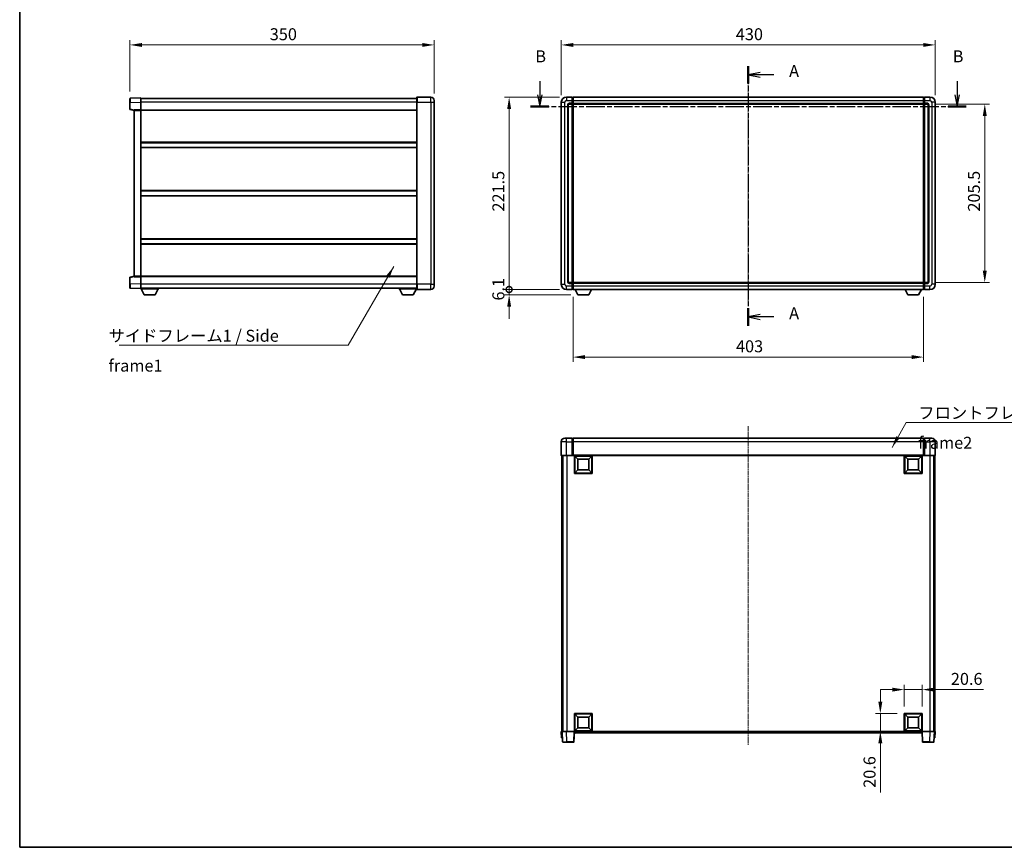
# Model space of a CAD drawing. Units: millimetres. Extents: x 2 to 12388, y -1 to 1545.
# Drawn here: x 1185 to 2317, y -1 to 952 of the extents above; entities that cross this region are included whole.
import ezdxf

# ---------------------------------------------------------------- set-up
doc = ezdxf.new("R2010")
doc.units = ezdxf.units.MM
doc.linetypes.add('CHAIN', pattern=[0.3543, 0.2362, -0.0295, 0.0591, -0.0295])
for name, color, linetype, lineweight in [('Border (ISO)', 7, 'Continuous', 35), ('Centerline (ISO)', 131, 'Continuous', 18), ('Dimension (ISO)', 7, 'Continuous', 18), ('Dimension (ISO) @ 1', 7, 'Continuous', 18), ('Section Line (ISO)', 7, 'CHAIN', 25), ('Symbol (ISO)', 7, 'Continuous', 18), ('Symbol (ISO) @ 1', 7, 'Continuous', 18), ('Visible (ISO)', 7, 'Continuous', 35), ('Visible Narrow (ISO)', 7, 'Continuous', 25)]:
    doc.layers.add(name, color=color, linetype=linetype, lineweight=lineweight)
doc.styles.add('Note Text (TK)', font='MS PGothic.ttf')
doc.dimstyles.new('Default - Method 1b (TK)', dxfattribs={"dimscale": 3, "dimtxt": 2.5, "dimasz": 2.5, "dimexe": 1, "dimexo": 1.5, "dimgap": 1, "dimtad": 1, "dimtoh": 1, "dimrnd": 1e-08, "dimdsep": 46, "dimtxsty": 'Note Text (TK)', "dimcen": 0.09, "dimdle": 5, "dimclrd": 100, "dimclre": 100, "dimclrt": 7, "dimadec": 1, "dimazin": 1, "dimtfac": 1, "dimtmove": 0, "dimatfit": 3, "dimfxl": 1, "dimtolj": 1, "dimlwd": -1, "dimlwe": -1, "dimarcsym": 0})
doc.dimstyles.new('Default - Method 1b (TK)$7', dxfattribs={"dimscale": 3, "dimtxt": 2.5, "dimasz": 2.5, "dimexe": 1, "dimexo": 1.5, "dimgap": 1, "dimtad": 1, "dimtoh": 1, "dimrnd": 1e-08, "dimdsep": 46, "dimtxsty": 'Note Text (TK)', "dimcen": 0.09, "dimdle": 5, "dimclrd": 100, "dimclre": 100, "dimclrt": 7, "dimadec": 1, "dimazin": 1, "dimtfac": 1, "dimtmove": 0, "dimatfit": 3, "dimfxl": 1, "dimtolj": 1, "dimlwd": -1, "dimlwe": -1, "dimarcsym": 0})

# ---------------------------------------------------------------- blocks, each defined once
blk = doc.blocks.new('図面枠 tk図枠')
at = {"layer": 'Border (ISO)'}
for p, q in [((14.5, 289), (14.5, 8)), ((14.5, 8), (405.5, 8))]:
    blk.add_line(p, q, dxfattribs=at)
blk = doc.blocks.new('2dTransSection0')
at = {"layer": 'Section Line (ISO)', "linetype": 'CHAIN', "ltscale": 15.899374}
blk.add_line((166.84, 171.49), (166.84, 117.16), dxfattribs=at)
at = {"layer": 'Section Line (ISO)', "linetype": 'Continuous', "lineweight": 50}
for p, q in [((166.84, 171.49), (166.84, 167.86)), ((166.84, 120.8), (166.84, 117.16))]:
    blk.add_line(p, q, dxfattribs=at)
at = {"layer": 'Section Line (ISO)', "linetype": 'Continuous'}
for p, q in [((169.34, 170.18), (166.84, 169.68)), ((169.34, 169.68), (166.84, 169.68)), ((166.84, 169.68), (169.34, 169.18)), ((172.16, 169.68), (169.34, 169.68)), ((169.34, 119.48), (166.84, 118.98)), ((169.34, 118.98), (166.84, 118.98)), ((166.84, 118.98), (169.34, 118.48)), ((172.16, 118.98), (169.34, 118.98))]:
    blk.add_line(p, q, dxfattribs=at)
at = {"layer": 'Section Line (ISO)', "char_height": 2.5, "attachment_point": 7, "style": 'Note Text (TK)'}
for insert in [(175.39, 168.43), (175.39, 117.74)]:
    blk.add_mtext('A', dxfattribs=dict(at, insert=insert))
blk = doc.blocks.new('2dTransSection1')
at = {"layer": 'Section Line (ISO)', "linetype": 'Continuous'}
for p, q in [((123.24, 168.35), (123.24, 165.5)), ((210.51, 168.35), (210.51, 165.5)), ((122.74, 165.5), (123.24, 163)), ((123.24, 165.5), (123.24, 163)), ((123.24, 163), (123.74, 165.5)), ((210.01, 165.5), (210.51, 163)), ((210.51, 165.5), (210.51, 163)), ((210.51, 163), (211.01, 165.5))]:
    blk.add_line(p, q, dxfattribs=at)
at = {"layer": 'Section Line (ISO)', "linetype": 'CHAIN', "ltscale": 16.422905}
blk.add_line((121.33, 163), (212.42, 163), dxfattribs=at)
at = {"layer": 'Section Line (ISO)', "linetype": 'Continuous', "lineweight": 50}
for p, q in [((121.33, 163), (125.14, 163)), ((208.61, 163), (212.42, 163))]:
    blk.add_line(p, q, dxfattribs=at)
at = {"layer": 'Section Line (ISO)', "char_height": 2.5, "attachment_point": 7, "style": 'Note Text (TK)'}
for insert in [(122.32, 171.5), (209.6, 171.5)]:
    blk.add_mtext('B', dxfattribs=dict(at, insert=insert))
blk = doc.blocks.new('*D60')
at = {"layer": 'Defpoints', "color": 0}
for p in [(2237.4, 922.8), (1807.4, 856.8), (2237.4, 856.8)]:
    blk.add_point(p, dxfattribs=at)
at = {"layer": 'Dimension (ISO)', "color": 100}
for p, q in [((1807.4, 865), (1807.4, 928.3)), ((1821.2, 922.8), (2223.7, 922.8)), ((2237.4, 865), (2237.4, 928.3))]:
    blk.add_line(p, q, dxfattribs=at)
for points in [[(1821.2, 925), (1821.2, 920.5), (1807.4, 922.8)], [(2223.7, 925), (2223.7, 920.5), (2237.4, 922.8)]]:
    blk.add_solid(points, dxfattribs=at)
at = {"layer": 'Dimension (ISO)', "color": 7, "insert": (2008.1, 935.1), "char_height": 13.75, "attachment_point": 4, "style": 'Note Text (TK)'}
blk.add_mtext('\\A1;430', dxfattribs=at)
blk = doc.blocks.new('*D61')
at = {"layer": 'Defpoints', "color": 0}
for p in [(2228.4, 854.8), (2228.4, 649.3), (2294.4, 649.3)]:
    blk.add_point(p, dxfattribs=at)
at = {"layer": 'Dimension (ISO)', "color": 100}
for p, q in [((2236.7, 854.8), (2299.9, 854.8)), ((2294.4, 841), (2294.4, 663)), ((2236.7, 649.3), (2299.9, 649.3))]:
    blk.add_line(p, q, dxfattribs=at)
for points in [[(2292.1, 841), (2296.7, 841), (2294.4, 854.8)], [(2292.1, 663), (2296.7, 663), (2294.4, 649.3)]]:
    blk.add_solid(points, dxfattribs=at)
at = {"layer": 'Dimension (ISO)', "color": 7, "insert": (2282, 731), "char_height": 13.75, "attachment_point": 4, "rotation": 90, "style": 'Note Text (TK)'}
blk.add_mtext('\\A1;205.5', dxfattribs=at)
blk = doc.blocks.new('*D62')
at = {"layer": 'Defpoints', "color": 0}
for p in [(1820.9, 641.3), (2223.9, 641.3), (1820.9, 563.5)]:
    blk.add_point(p, dxfattribs=at)
at = {"layer": 'Dimension (ISO)', "color": 100}
for p, q in [((1820.9, 633), (1820.9, 558)), ((2223.9, 633), (2223.9, 558)), ((2210.2, 563.5), (1834.7, 563.5))]:
    blk.add_line(p, q, dxfattribs=at)
for points in [[(1834.7, 565.8), (1834.7, 561.2), (1820.9, 563.5)], [(2210.2, 565.8), (2210.2, 561.2), (2223.9, 563.5)]]:
    blk.add_solid(points, dxfattribs=at)
at = {"layer": 'Dimension (ISO)', "color": 7, "insert": (2008.3, 575.9), "char_height": 13.75, "attachment_point": 4, "style": 'Note Text (TK)'}
blk.add_mtext('\\A1;403', dxfattribs=at)
blk = doc.blocks.new('*D33')
at = {"layer": 'Defpoints', "color": 0}
for p in [(2222.4, 180.8), (2201.8, 153.3), (2222.4, 153.3)]:
    blk.add_point(p, dxfattribs=at)
at = {"layer": 'Dimension (ISO)', "color": 100}
for p, q in [((2201.8, 161.5), (2201.8, 186.3)), ((2222.4, 161.5), (2222.4, 186.3)), ((2188.1, 180.8), (2174.3, 180.8)), ((2201.8, 180.8), (2222.4, 180.8)), ((2236.2, 180.8), (2292.9, 180.8))]:
    blk.add_line(p, q, dxfattribs=at)
for points in [[(2188.1, 183), (2188.1, 178.5), (2201.8, 180.8)], [(2236.2, 183), (2236.2, 178.5), (2222.4, 180.8)]]:
    blk.add_solid(points, dxfattribs=at)
at = {"layer": 'Dimension (ISO)', "color": 7, "insert": (2255.4, 193.1), "char_height": 13.75, "attachment_point": 4, "style": 'Note Text (TK)'}
blk.add_mtext('\\A1;20.6', dxfattribs=at)
blk = doc.blocks.new('*D34')
at = {"layer": 'Defpoints', "color": 0}
for p in [(2174.3, 153.3), (2201.8, 153.3), (2201.8, 132.7)]:
    blk.add_point(p, dxfattribs=at)
at = {"layer": 'Dimension (ISO)', "color": 100}
for p, q in [((2174.3, 167), (2174.3, 180.8)), ((2193.6, 153.3), (2168.8, 153.3)), ((2174.3, 153.3), (2174.3, 132.7)), ((2193.6, 132.7), (2168.8, 132.7)), ((2174.3, 118.9), (2174.3, 62.2))]:
    blk.add_line(p, q, dxfattribs=at)
for points in [[(2172, 167), (2176.6, 167), (2174.3, 153.3)], [(2172, 118.9), (2176.6, 118.9), (2174.3, 132.7)]]:
    blk.add_solid(points, dxfattribs=at)
at = {"layer": 'Dimension (ISO)', "color": 7, "insert": (2161.9, 67.7), "char_height": 13.75, "attachment_point": 4, "rotation": 90, "style": 'Note Text (TK)'}
blk.add_mtext('\\A1;20.6', dxfattribs=at)
blk = doc.blocks.new('*D36')
at = {"layer": 'Defpoints', "color": 0}
for p in [(1661.2, 922.8), (1311.2, 860.8), (1661.2, 858.8)]:
    blk.add_point(p, dxfattribs=at)
at = {"layer": 'Dimension (ISO)', "color": 100}
for p, q in [((1311.2, 869.1), (1311.2, 928.3)), ((1325, 922.8), (1647.5, 922.8)), ((1661.2, 867), (1661.2, 928.3))]:
    blk.add_line(p, q, dxfattribs=at)
for points in [[(1325, 925), (1325, 920.5), (1311.2, 922.8)], [(1647.5, 925), (1647.5, 920.5), (1661.2, 922.8)]]:
    blk.add_solid(points, dxfattribs=at)
at = {"layer": 'Dimension (ISO)', "color": 7, "insert": (1472.1, 935.1), "char_height": 13.75, "attachment_point": 4, "style": 'Note Text (TK)'}
blk.add_mtext('\\A1;350', dxfattribs=at)
blk = doc.blocks.new('_DotSmall')
at = {"color": 0, "linetype": 'ByBlock', "const_width": 0.5}
blk.add_lwpolyline([(-0.0625, 0, 1), (0.0625, 0, 1)], format="xyb", close=True, dxfattribs=at)
blk = doc.blocks.new('*D44')
at = {"layer": 'Defpoints', "color": 0}
for p in [(1747.4, 862.8), (1813.4, 862.8), (1813.4, 641.3)]:
    blk.add_point(p, dxfattribs=at)
at = {"layer": 'Dimension (ISO)', "color": 100}
for p, q in [((1805.2, 862.8), (1741.9, 862.8)), ((1747.4, 641.3), (1747.4, 849)), ((1805.2, 641.3), (1741.9, 641.3))]:
    blk.add_line(p, q, dxfattribs=at)
blk.add_solid([(1745.1, 849), (1749.7, 849), (1747.4, 862.8)], dxfattribs=at)
at = {"layer": 'Dimension (ISO)', "color": 100, "xscale": 13.75, "yscale": 13.75, "zscale": 13.75, "rotation": 270}
blk.add_blockref('_DotSmall', (1747.4, 641.3), dxfattribs=at)
at = {"layer": 'Dimension (ISO)', "color": 7, "insert": (1735, 731), "char_height": 13.75, "attachment_point": 4, "rotation": 90, "style": 'Note Text (TK)'}
blk.add_mtext('\\A1;221.5', dxfattribs=at)
blk = doc.blocks.new('*D45')
at = {"layer": 'Defpoints', "color": 0}
for p in [(1747.4, 641.3), (1813.4, 641.3), (1826.5, 635.2)]:
    blk.add_point(p, dxfattribs=at)
at = {"layer": 'Dimension (ISO)', "color": 100}
for p, q in [((1747.4, 641.3), (1747.4, 655)), ((1805.2, 641.3), (1741.9, 641.3)), ((1818.2, 635.2), (1741.9, 635.2)), ((1747.4, 635.2), (1747.4, 641.3)), ((1747.4, 621.4), (1747.4, 607.7))]:
    blk.add_line(p, q, dxfattribs=at)
blk.add_solid([(1745.1, 621.4), (1749.7, 621.4), (1747.4, 635.2)], dxfattribs=at)
at = {"layer": 'Dimension (ISO)', "color": 100, "xscale": 13.75, "yscale": 13.75, "zscale": 13.75, "rotation": 270}
blk.add_blockref('_DotSmall', (1747.4, 641.3), dxfattribs=at)
at = {"layer": 'Dimension (ISO)', "color": 7, "insert": (1735, 628.6), "char_height": 13.75, "attachment_point": 4, "rotation": 90, "style": 'Note Text (TK)'}
blk.add_mtext('\\A1;6.1', dxfattribs=at)

msp = doc.modelspace()

# ---------------------------------------------------------------- linework, layer by layer
at = {"layer": 'Centerline (ISO)', "linetype": 'CHAIN', "ltscale": 23.990969}
for p, q in [((2022.4096, 876.5064), (2022.4096, 627.5064)), ((2022.4096, 483.9037), (2022.4096, 117.4037))]:
    msp.add_line(p, q, dxfattribs=at)
at = {"layer": 'Visible (ISO)'}
for p, q in [((1311.2469, 856.3398), (1311.2469, 860.837)), ((1323.7469, 861.7564), (1311.7295, 861.3367)), ((1323.7469, 861.7564), (1323.7469, 856.7594)), ((1641.2469, 861.2564), (1323.7469, 861.2564)), ((1641.2469, 856.7564), (1641.2469, 862.5064)), ((1657.2469, 862.7564), (1641.4969, 862.7564)), ((1819.9096, 862.7564), (1813.4096, 862.7564)), ((1819.9096, 862.7564), (1819.9096, 858.7564)), ((1820.6596, 862.4564), (1819.9096, 862.4564)), ((1820.9096, 862.7564), (2223.9096, 862.7564)), ((1820.9096, 858.7564), (1820.9096, 862.7564)), ((2223.9096, 862.7564), (2223.9096, 858.7564)), ((2224.1596, 862.4564), (2224.9096, 862.4564)), ((2231.4096, 862.7564), (2224.9096, 862.7564)), ((2224.9096, 858.7564), (2224.9096, 862.7564)), ((1311.2469, 856.3398), (1311.2469, 848.9254)), ((1323.7469, 856.7594), (1323.7469, 848.2564)), ((1641.2469, 856.7564), (1641.2469, 647.2564)), ((1661.2469, 858.7564), (1661.2469, 856.7564)), ((1661.2469, 647.2564), (1661.2469, 856.7564)), ((1807.4096, 856.7564), (1807.4096, 647.2564)), ((1815.4096, 650.2564), (1815.4096, 853.7564)), ((1816.4096, 854.7564), (1819.9096, 854.7564)), ((1819.9096, 855.7564), (1819.9096, 858.7564)), ((1819.9096, 855.7564), (1819.9096, 854.7564)), ((1820.6596, 855.0564), (1819.9096, 855.0564)), ((1819.9096, 649.2564), (1819.9096, 854.7564)), ((1820.9096, 858.7564), (1820.9096, 855.7564)), ((1820.9096, 854.7564), (1820.9096, 855.7564)), ((1820.9096, 854.7564), (2223.9096, 854.7564)), ((1820.9096, 649.2564), (1820.9096, 854.7564)), ((2223.9096, 855.7564), (2223.9096, 858.7564)), ((2223.9096, 855.7564), (2223.9096, 854.7564)), ((2223.9096, 854.7564), (2223.9096, 649.2564)), ((2224.1596, 855.0564), (2224.9096, 855.0564)), ((2224.9096, 858.7564), (2224.9096, 855.7564)), ((2224.9096, 854.7564), (2224.9096, 855.7564)), ((2224.9096, 854.7564), (2224.9096, 649.2564)), ((2224.9096, 854.7564), (2228.4096, 854.7564)), ((2229.4096, 853.7564), (2229.4096, 650.2564)), ((2237.4096, 647.2564), (2237.4096, 856.7564)), ((1311.6228, 848.4411), (1316.2469, 847.2564)), ((1323.7469, 848.2564), (1316.2469, 847.9945)), ((1316.2469, 846.9951), (1316.2469, 847.9945)), ((1316.2469, 846.9951), (1316.2469, 657.0177)), ((1323.7469, 848.2564), (1323.7469, 847.257)), ((1641.2469, 847.7564), (1323.7469, 847.7564)), ((1323.7469, 847.257), (1323.7469, 656.7558)), ((1641.2469, 810.2564), (1323.7469, 810.2564)), ((1641.2469, 804.7564), (1323.7469, 804.7564)), ((1641.2469, 754.7564), (1323.7469, 754.7564)), ((1641.2469, 749.2564), (1323.7469, 749.2564)), ((1641.2469, 699.2564), (1323.7469, 699.2564)), ((1641.2469, 693.7564), (1323.7469, 693.7564)), ((1316.2469, 656.0183), (1316.2469, 657.0177)), ((1311.2469, 655.0873), (1311.2469, 647.673)), ((1311.2469, 643.1757), (1311.2469, 647.673)), ((1316.2469, 656.7564), (1311.6228, 655.5717)), ((1316.2469, 656.0183), (1323.7469, 655.7564)), ((1323.7469, 656.7558), (1323.7469, 655.7564)), ((1641.2469, 656.2564), (1323.7469, 656.2564)), ((1323.7469, 655.7564), (1323.7469, 647.2533)), ((1323.7469, 647.2533), (1323.7469, 642.2564)), ((1641.2469, 641.5064), (1641.2469, 647.2564)), ((1661.2469, 647.2564), (1661.2469, 645.2564)), ((1819.9096, 649.2564), (1816.4096, 649.2564)), ((1819.9096, 649.2564), (1819.9096, 648.2564)), ((1820.6596, 648.9564), (1819.9096, 648.9564)), ((1819.9096, 645.2564), (1819.9096, 648.2564)), ((2223.9096, 649.2564), (1820.9096, 649.2564)), ((1820.9096, 648.2564), (1820.9096, 649.2564)), ((1820.9096, 648.2564), (1820.9096, 645.2564)), ((2223.9096, 649.2564), (2223.9096, 648.2564)), ((2223.9096, 645.2564), (2223.9096, 648.2564)), ((2224.1596, 648.9564), (2224.9096, 648.9564)), ((2224.9096, 648.2564), (2224.9096, 649.2564)), ((2228.4096, 649.2564), (2224.9096, 649.2564)), ((2224.9096, 648.2564), (2224.9096, 645.2564)), ((1311.7295, 642.676), (1323.7469, 642.2564)), ((1641.2469, 642.7564), (1323.7469, 642.7564)), ((1323.7469, 642.2564), (1323.7469, 642.0564)), ((1323.7469, 642.0564), (1344.3469, 642.0564)), ((1327.7969, 635.1564), (1324.2469, 642.0564)), ((1327.7969, 635.1564), (1340.2969, 635.1564)), ((1340.2969, 635.1564), (1343.8469, 642.0564)), ((1344.3469, 642.7564), (1344.3469, 642.0564)), ((1620.6469, 642.7564), (1620.6469, 642.0564)), ((1620.6469, 642.0564), (1641.2469, 642.0564)), ((1624.6969, 635.1564), (1621.1469, 642.0564)), ((1624.6969, 635.1564), (1637.1969, 635.1564)), ((1637.1969, 635.1564), (1640.7469, 642.0564)), ((1641.4969, 641.2564), (1657.2469, 641.2564)), ((1813.4096, 641.2564), (1819.9096, 641.2564)), ((1819.9096, 645.2564), (1819.9096, 641.2564)), ((1820.6596, 641.5564), (1819.9096, 641.5564)), ((1820.9096, 641.2564), (1820.9096, 645.2564)), ((2223.9096, 641.2564), (1820.9096, 641.2564)), ((1826.4596, 635.1564), (1823.3212, 641.2564)), ((1826.4596, 635.1564), (1838.9596, 635.1564)), ((1838.9596, 635.1564), (1842.098, 641.2564)), ((2205.8596, 635.1564), (2202.7212, 641.2564)), ((2205.8596, 635.1564), (2218.3596, 635.1564)), ((2218.3596, 635.1564), (2221.498, 641.2564)), ((2223.9096, 645.2564), (2223.9096, 641.2564)), ((2224.1596, 641.5564), (2224.9096, 641.5564)), ((2224.9096, 641.2564), (2224.9096, 645.2564)), ((2224.9096, 641.2564), (2231.4096, 641.2564)), ((1807.4096, 466.1537), (1807.4096, 450.4037)), ((1811.4096, 470.1537), (1813.4096, 470.1537)), ((1819.9096, 470.1537), (1813.4096, 470.1537)), ((1819.9096, 470.1537), (1819.9096, 466.1537)), ((1820.6596, 469.8537), (1819.9096, 469.8537)), ((1819.9096, 450.4037), (1819.9096, 466.1537)), ((2223.9096, 470.1537), (1820.9096, 470.1537)), ((1820.9096, 466.1537), (1820.9096, 470.1537)), ((1820.9096, 466.1537), (1820.9096, 450.4537)), ((2223.9096, 470.1537), (2223.9096, 466.1537)), ((2223.9096, 450.4537), (2223.9096, 466.1537)), ((2224.1596, 469.8537), (2224.9096, 469.8537)), ((2224.9096, 466.1537), (2224.9096, 470.1537)), ((2231.4096, 470.1537), (2224.9096, 470.1537)), ((2224.9096, 466.1537), (2224.9096, 450.4037)), ((2231.4096, 470.1537), (2233.4096, 470.1537)), ((2237.4096, 450.4037), (2237.4096, 466.1537)), ((1813.4096, 450.1537), (1807.6596, 450.1537)), ((1807.9096, 450.1537), (1807.9096, 132.6537)), ((1808.9096, 450.1537), (1808.9096, 132.6537)), ((1809.1596, 450.1537), (1809.1596, 132.6537)), ((1813.4096, 450.1537), (1819.9096, 450.1537)), ((1819.9096, 450.4037), (1819.9096, 450.1537)), ((1820.6596, 450.1537), (1819.9096, 450.1537)), ((1820.9096, 450.1537), (1820.6596, 450.1537)), ((1820.9096, 450.1537), (1820.9096, 450.4537)), ((2223.9096, 450.1537), (1820.9096, 450.1537)), ((1822.4096, 429.5537), (1822.4096, 450.1537)), ((1826.4596, 446.1037), (1822.9096, 449.6537)), ((1822.9096, 430.0537), (1822.9096, 449.6537)), ((1822.9096, 449.6537), (1842.5096, 449.6537)), ((1826.4596, 433.6037), (1826.4596, 446.1037)), ((1826.4596, 446.1037), (1838.9596, 446.1037)), ((1838.9596, 446.1037), (1842.5096, 449.6537)), ((1838.9596, 446.1037), (1838.9596, 433.6037)), ((1842.5096, 449.6537), (1842.5096, 430.0537)), ((1843.0096, 450.1537), (1843.0096, 429.5537)), ((2201.8096, 429.5537), (2201.8096, 450.1537)), ((2205.8596, 446.1037), (2202.3096, 449.6537)), ((2202.3096, 430.0537), (2202.3096, 449.6537)), ((2202.3096, 449.6537), (2221.9096, 449.6537)), ((2205.8596, 433.6037), (2205.8596, 446.1037)), ((2205.8596, 446.1037), (2218.3596, 446.1037)), ((2218.3596, 446.1037), (2221.9096, 449.6537)), ((2218.3596, 446.1037), (2218.3596, 433.6037)), ((2221.9096, 449.6537), (2221.9096, 430.0537)), ((2222.4096, 450.1537), (2222.4096, 429.5537)), ((2223.9096, 450.4537), (2223.9096, 450.1537)), ((2224.1596, 450.1537), (2223.9096, 450.1537)), ((2224.9096, 450.1537), (2224.1596, 450.1537)), ((2224.9096, 450.1537), (2224.9096, 450.4037)), ((2224.9096, 450.1537), (2231.4096, 450.1537)), ((2237.1596, 450.1537), (2231.4096, 450.1537)), ((2235.6596, 450.1537), (2235.6596, 132.6537)), ((2235.9096, 450.1537), (2235.9096, 132.6537)), ((2236.9096, 450.1537), (2236.9096, 132.6537)), ((1826.4596, 433.6037), (1822.9096, 430.0537)), ((1838.9596, 433.6037), (1826.4596, 433.6037)), ((1838.9596, 433.6037), (1842.5096, 430.0537)), ((2205.8596, 433.6037), (2202.3096, 430.0537)), ((2218.3596, 433.6037), (2205.8596, 433.6037)), ((2218.3596, 433.6037), (2221.9096, 430.0537)), ((1843.0096, 429.5537), (1822.4096, 429.5537)), ((1842.5096, 430.0537), (1822.9096, 430.0537)), ((2222.4096, 429.5537), (2201.8096, 429.5537)), ((2221.9096, 430.0537), (2202.3096, 430.0537)), ((1822.4096, 132.6537), (1822.4096, 153.2537)), ((1822.4096, 153.2537), (1843.0096, 153.2537)), ((1826.4596, 149.2037), (1822.9096, 152.7537)), ((1822.9096, 133.1537), (1822.9096, 152.7537)), ((1822.9096, 152.7537), (1842.5096, 152.7537)), ((1826.4596, 136.7037), (1826.4596, 149.2037)), ((1826.4596, 149.2037), (1838.9596, 149.2037)), ((1838.9596, 149.2037), (1842.5096, 152.7537)), ((1838.9596, 149.2037), (1838.9596, 136.7037)), ((1842.5096, 152.7537), (1842.5096, 133.1537)), ((1843.0096, 153.2537), (1843.0096, 132.6537)), ((2201.8096, 132.6537), (2201.8096, 153.2537)), ((2201.8096, 153.2537), (2222.4096, 153.2537)), ((2205.8596, 149.2037), (2202.3096, 152.7537)), ((2202.3096, 133.1537), (2202.3096, 152.7537)), ((2202.3096, 152.7537), (2221.9096, 152.7537)), ((2205.8596, 136.7037), (2205.8596, 149.2037)), ((2205.8596, 149.2037), (2218.3596, 149.2037)), ((2218.3596, 149.2037), (2221.9096, 152.7537)), ((2218.3596, 149.2037), (2218.3596, 136.7037)), ((2221.9096, 152.7537), (2221.9096, 133.1537)), ((2222.4096, 153.2537), (2222.4096, 132.6537)), ((1826.4596, 136.7037), (1822.9096, 133.1537)), ((1838.9596, 136.7037), (1826.4596, 136.7037)), ((1838.9596, 136.7037), (1842.5096, 133.1537)), ((2205.8596, 136.7037), (2202.3096, 133.1537)), ((2218.3596, 136.7037), (2205.8596, 136.7037)), ((2218.3596, 136.7037), (2221.9096, 133.1537)), ((1807.4096, 132.6537), (1808.409, 132.6537)), ((1807.4096, 132.6537), (1807.6715, 125.1537)), ((1808.6709, 125.1537), (1807.6715, 125.1537)), ((1808.409, 132.6537), (1808.4096, 132.6537)), ((1808.4096, 132.6537), (1813.4066, 132.6537)), ((1808.4096, 132.6537), (1808.8293, 120.6363)), ((1808.6709, 125.1537), (1808.6715, 125.1537)), ((1813.4066, 132.6537), (1821.9099, 132.6537)), ((1821.9099, 132.6537), (1822.4096, 132.6537)), ((1821.9899, 120.6363), (1822.4096, 132.6537)), ((1843.0096, 132.6537), (1822.4096, 132.6537)), ((1822.6596, 131.1537), (1822.6596, 132.6537)), ((2222.1596, 131.1537), (1822.6596, 131.1537)), ((1842.5096, 133.1537), (1822.9096, 133.1537)), ((2222.4096, 132.6537), (2201.8096, 132.6537)), ((2221.9096, 133.1537), (2202.3096, 133.1537)), ((2222.1596, 132.6537), (2222.1596, 131.1537)), ((2222.4096, 132.6537), (2222.9093, 132.6537)), ((2222.4096, 132.6537), (2222.8293, 120.6363)), ((2222.9093, 132.6537), (2231.4126, 132.6537)), ((2231.4126, 132.6537), (2236.4096, 132.6537)), ((2235.9899, 120.6363), (2236.4096, 132.6537)), ((2236.1477, 125.1537), (2236.1483, 125.1537)), ((2237.1477, 125.1537), (2236.1483, 125.1537)), ((2236.4096, 132.6537), (2236.4102, 132.6537)), ((2236.4102, 132.6537), (2237.4096, 132.6537)), ((2237.1477, 125.1537), (2237.4096, 132.6537)), ((1813.8262, 120.1537), (1809.329, 120.1537)), ((1813.8262, 120.1537), (1821.4902, 120.1537)), ((2223.329, 120.1537), (2230.993, 120.1537)), ((2235.4902, 120.1537), (2230.993, 120.1537))]:
    msp.add_line(p, q, dxfattribs=at)
for centre, radius, start, end in [((1311.7469, 860.837), 0.5, 92, 180), ((1641.4969, 862.5064), 0.25, 90, 180), ((1657.2469, 858.7564), 4, 0, 90), ((1813.4096, 856.7564), 6, 90, 180), ((1820.6596, 862.2064), 0.25, 0, 90), ((2224.1596, 862.2064), 0.25, 90, 180), ((2231.4096, 856.7564), 6, 0, 90), ((1816.4096, 853.7564), 1, 90, 180), ((1820.6596, 855.3064), 0.25, 270, 0), ((2224.1596, 855.3064), 0.25, 180, 270), ((2228.4096, 853.7564), 1, 0, 90), ((1311.7469, 848.9254), 0.5, 180, 255.63), ((1311.7469, 655.0873), 0.5, 104.37, 180), ((1813.4096, 647.2564), 6, 180, 270), ((1816.4096, 650.2564), 1, 180, 270), ((1820.6596, 648.7064), 0.25, 0, 90), ((2224.1596, 648.7064), 0.25, 90, 180), ((2228.4096, 650.2564), 1, 270, 0), ((2231.4096, 647.2564), 6, 270, 0), ((1311.7469, 643.1757), 0.5, 180, 268), ((1641.4969, 641.5064), 0.25, 180, 270), ((1657.2469, 645.2564), 4, 270, 0), ((1820.6596, 641.8064), 0.25, 270, 0), ((2224.1596, 641.8064), 0.25, 180, 270), ((1811.4096, 466.1537), 4, 90, 180), ((1820.6596, 469.6037), 0.25, 0, 90), ((2224.1596, 469.6037), 0.25, 90, 180), ((2233.4096, 466.1537), 4, 0, 90), ((1807.6596, 450.4037), 0.25, 180, 270), ((2237.1596, 450.4037), 0.25, 270, 0), ((1809.329, 120.6537), 0.5, 182, 270), ((1821.4902, 120.6537), 0.5, 270, 358), ((2223.329, 120.6537), 0.5, 182, 270), ((2235.4902, 120.6537), 0.5, 270, 358)]:
    msp.add_arc(centre, radius, start, end, dxfattribs=at)
at = {"layer": 'Visible Narrow (ISO)'}
for p, q in [((1641.4969, 862.7564), (1641.4969, 856.7564)), ((1657.2469, 856.7564), (1657.2469, 862.7564)), ((1813.4096, 862.7564), (1813.4096, 858.7564)), ((1820.6596, 858.7564), (1820.6596, 862.4564)), ((2224.1596, 862.4564), (2224.1596, 858.7564)), ((2231.4096, 862.7564), (2231.4096, 858.7564)), ((1311.7295, 856.3398), (1311.2469, 856.3398)), ((1311.7295, 856.3398), (1323.7469, 856.7594)), ((1311.7295, 848.9254), (1311.7295, 856.3398)), ((1641.2469, 856.7564), (1323.7469, 856.7564)), ((1641.4969, 856.7564), (1641.2469, 856.7564)), ((1641.4969, 647.2564), (1641.4969, 856.7564)), ((1641.4969, 856.7564), (1657.2469, 856.7564)), ((1657.2469, 856.7564), (1661.2469, 856.7564)), ((1657.2469, 856.7564), (1657.2469, 647.2564)), ((1807.4096, 856.7564), (1811.4096, 856.7564)), ((1811.4096, 647.2564), (1811.4096, 856.7564)), ((1813.4096, 858.7564), (1819.9096, 858.7564)), ((1814.4096, 853.7564), (1814.4096, 650.2564)), ((1814.4096, 853.7564), (1815.4096, 853.7564)), ((1819.9096, 855.7564), (1816.4096, 855.7564)), ((1816.4096, 855.7564), (1816.4096, 854.7564)), ((1820.6596, 858.7564), (1819.9096, 858.7564)), ((1820.6596, 855.7564), (1819.9096, 855.7564)), ((1820.9096, 858.7564), (1820.6596, 858.7564)), ((1820.6596, 858.7564), (1820.6596, 855.7564)), ((1820.9096, 855.7564), (1820.6596, 855.7564)), ((1820.6596, 855.0564), (1820.6596, 855.7564)), ((1820.6596, 855.0564), (1820.6596, 648.9564)), ((1820.9096, 858.7564), (2223.9096, 858.7564)), ((1820.9096, 855.7564), (2223.9096, 855.7564)), ((2223.9096, 858.7564), (2224.1596, 858.7564)), ((2223.9096, 855.7564), (2224.1596, 855.7564)), ((2224.1596, 858.7564), (2224.9096, 858.7564)), ((2224.1596, 855.7564), (2224.1596, 858.7564)), ((2224.1596, 855.7564), (2224.9096, 855.7564)), ((2224.1596, 855.7564), (2224.1596, 855.0564)), ((2224.1596, 648.9564), (2224.1596, 855.0564)), ((2224.9096, 858.7564), (2231.4096, 858.7564)), ((2228.4096, 855.7564), (2224.9096, 855.7564)), ((2228.4096, 855.7564), (2228.4096, 854.7564)), ((2230.4096, 853.7564), (2229.4096, 853.7564)), ((2230.4096, 650.2564), (2230.4096, 853.7564)), ((2233.4096, 856.7564), (2233.4096, 647.2564)), ((2237.4096, 856.7564), (2233.4096, 856.7564)), ((1311.7295, 848.9254), (1311.2469, 848.9254)), ((1316.2469, 847.7681), (1311.7295, 848.9254)), ((1316.2469, 846.9951), (1323.7469, 847.257)), ((1641.2469, 847.2564), (1323.7469, 847.2564)), ((1641.2469, 810.7564), (1323.7469, 810.7564)), ((1641.2469, 804.2564), (1323.7469, 804.2564)), ((1641.2469, 755.2564), (1323.7469, 755.2564)), ((1641.2469, 748.7564), (1323.7469, 748.7564)), ((1641.2469, 699.7564), (1323.7469, 699.7564)), ((1641.2469, 693.2564), (1323.7469, 693.2564)), ((1323.7469, 656.7558), (1316.2469, 657.0177)), ((1311.2469, 655.0873), (1311.7295, 655.0873)), ((1311.7295, 647.673), (1311.2469, 647.673)), ((1311.7295, 655.0873), (1316.2469, 656.2447)), ((1311.7295, 647.673), (1311.7295, 655.0873)), ((1323.7469, 647.2533), (1311.7295, 647.673)), ((1641.2469, 656.7564), (1323.7469, 656.7564)), ((1641.2469, 647.2564), (1323.7469, 647.2564)), ((1641.4969, 647.2564), (1641.2469, 647.2564)), ((1641.4969, 647.2564), (1641.4969, 641.2564)), ((1657.2469, 647.2564), (1641.4969, 647.2564)), ((1657.2469, 647.2564), (1661.2469, 647.2564)), ((1657.2469, 641.2564), (1657.2469, 647.2564)), ((1807.4096, 647.2564), (1811.4096, 647.2564)), ((1814.4096, 650.2564), (1815.4096, 650.2564)), ((1816.4096, 648.2564), (1816.4096, 649.2564)), ((1816.4096, 648.2564), (1819.9096, 648.2564)), ((1820.6596, 648.2564), (1819.9096, 648.2564)), ((1820.6596, 648.2564), (1820.6596, 648.9564)), ((1820.9096, 648.2564), (1820.6596, 648.2564)), ((1820.6596, 648.2564), (1820.6596, 645.2564)), ((2223.9096, 648.2564), (1820.9096, 648.2564)), ((2223.9096, 648.2564), (2224.1596, 648.2564)), ((2224.1596, 648.9564), (2224.1596, 648.2564)), ((2224.1596, 648.2564), (2224.9096, 648.2564)), ((2224.1596, 645.2564), (2224.1596, 648.2564)), ((2224.9096, 648.2564), (2228.4096, 648.2564)), ((2228.4096, 648.2564), (2228.4096, 649.2564)), ((2230.4096, 650.2564), (2229.4096, 650.2564)), ((2237.4096, 647.2564), (2233.4096, 647.2564)), ((1819.9096, 645.2564), (1813.4096, 645.2564)), ((1813.4096, 641.2564), (1813.4096, 645.2564)), ((1820.6596, 645.2564), (1819.9096, 645.2564)), ((1820.9096, 645.2564), (1820.6596, 645.2564)), ((1820.6596, 641.5564), (1820.6596, 645.2564)), ((2223.9096, 645.2564), (1820.9096, 645.2564)), ((2223.9096, 645.2564), (2224.1596, 645.2564)), ((2224.1596, 645.2564), (2224.9096, 645.2564)), ((2224.1596, 645.2564), (2224.1596, 641.5564)), ((2231.4096, 645.2564), (2224.9096, 645.2564)), ((2231.4096, 641.2564), (2231.4096, 645.2564)), ((1813.4096, 466.1537), (1807.4096, 466.1537)), ((1813.4096, 466.1537), (1813.4096, 470.1537)), ((1813.4096, 466.1537), (1819.9096, 466.1537)), ((1813.4096, 450.4037), (1813.4096, 466.1537)), ((1820.6596, 466.1537), (1819.9096, 466.1537)), ((1820.6596, 466.1537), (1820.6596, 469.8537)), ((1820.9096, 466.1537), (1820.6596, 466.1537)), ((1820.6596, 466.1537), (1820.6596, 450.1537)), ((2223.9096, 466.1537), (1820.9096, 466.1537)), ((2223.9096, 466.1537), (2224.1596, 466.1537)), ((2224.1596, 469.8537), (2224.1596, 466.1537)), ((2224.1596, 466.1537), (2224.9096, 466.1537)), ((2224.1596, 450.1537), (2224.1596, 466.1537)), ((2224.9096, 466.1537), (2231.4096, 466.1537)), ((2231.4096, 466.1537), (2231.4096, 470.1537)), ((2237.4096, 466.1537), (2231.4096, 466.1537)), ((2231.4096, 466.1537), (2231.4096, 450.4037)), ((1807.4096, 450.4037), (1813.4096, 450.4037)), ((1813.4096, 450.4037), (1813.4096, 450.1537)), ((1819.9096, 450.4037), (1813.4096, 450.4037)), ((1813.6596, 450.1537), (1813.6596, 132.6537)), ((2223.9096, 450.4537), (1820.9096, 450.4537)), ((2231.4096, 450.4037), (2224.9096, 450.4037)), ((2231.1596, 450.1537), (2231.1596, 132.6537)), ((2231.4096, 450.4037), (2231.4096, 450.1537)), ((2231.4096, 450.4037), (2237.4096, 450.4037)), ((1808.6709, 125.1537), (1808.409, 132.6537)), ((1813.8262, 120.6363), (1813.4066, 132.6537)), ((1821.9099, 132.6537), (1821.4902, 120.6363)), ((2201.8096, 132.6537), (1843.0096, 132.6537)), ((2223.329, 120.6363), (2222.9093, 132.6537)), ((2231.4126, 132.6537), (2230.993, 120.6363)), ((2236.4102, 132.6537), (2236.1483, 125.1537)), ((1813.8262, 120.6363), (1813.8262, 120.1537)), ((1821.4902, 120.6363), (1813.8262, 120.6363)), ((1821.4902, 120.6363), (1821.4902, 120.1537)), ((2223.329, 120.1537), (2223.329, 120.6363)), ((2230.993, 120.6363), (2223.329, 120.6363)), ((2230.993, 120.6363), (2230.993, 120.1537))]:
    msp.add_line(p, q, dxfattribs=at)
for centre, start, end in [((1813.4096, 856.7564), 90, 180), ((1816.4096, 853.7564), 90, 180), ((2228.4096, 853.7564), 0, 90), ((2231.4096, 856.7564), 0, 90), ((1813.4096, 647.2564), 180, 270), ((1816.4096, 650.2564), 180, 270), ((2228.4096, 650.2564), 270, 0), ((2231.4096, 647.2564), 270, 0)]:
    msp.add_arc(centre, 2, start, end, dxfattribs=at)
for centre, major_axis, ratio, start_param, end_param in [((1311.7469, 856.3343), (-0.0174, 5.0024), 0.003484384, 0.000109511, 1.569687863), ((1311.7469, 848.9254), (-0.1241, -0.4844), 0.033808873, 4.72105054, 6.283185307), ((1311.7469, 655.0873), (-0.1241, 0.4844), 0.033808873, 0, 1.562134767), ((1311.7469, 647.6785), (0.0174, 5.0024), 0.003484384, 1.571904795, 3.141483155), ((1813.8317, 120.6537), (-5.0024, -0.0174), 0.003484384, 0.000109511, 1.569687863), ((1821.4902, 120.6537), (0.4997, -0.0174), 0.034878263, 4.713606956, 6.283185307), ((2223.329, 120.6537), (-0.4997, -0.0174), 0.034878263, 0, 1.569578352), ((2230.9875, 120.6537), (-5.0024, 0.0174), 0.003484384, 1.571904795, 3.141483155)]:
    msp.add_ellipse(centre, major_axis=major_axis, ratio=ratio, start_param=start_param, end_param=end_param, dxfattribs=at)

# ---------------------------------------------------------------- block references
at = {"xscale": 5.5, "yscale": 5.5, "zscale": 5.5}
msp.add_blockref('図面枠 tk図枠', (1104.7648, -44.7428), dxfattribs=at)
at = {"layer": 'Section Line (ISO)', "xscale": 5.5, "yscale": 5.5, "zscale": 5.5}
for name in ['2dTransSection1', '2dTransSection0']:
    msp.add_blockref(name, (1104.7648, -44.7428), dxfattribs=at)

# ---------------------------------------------------------------- texts
at = {"layer": 'Symbol (ISO)', "color": 7, "char_height": 13.75, "attachment_point": 1, "line_spacing_factor": 1.5, "style": 'Note Text (TK)'}
for s, insert, width in [('{\\fＭＳ Ｐゴシック|b0|i0;サイドフレーム1 / Side frame1}', (1286.6877, 594.9244), 261.652045), ('{\\fＭＳ Ｐゴシック|b0|i0;フロントフレーム2 / Front frame2}', (2217.8886, 506.1354), 284.247067)]:
    msp.add_mtext(s, dxfattribs=dict(at, insert=insert, width=width))

# ---------------------------------------------------------------- dimensions: what is measured, and where the dimension line sits
at = {"layer": 'Dimension (ISO) @ 1', "color": 100}
for base, p1, p2, angle, override, picture, middle in [((1661.2469, 922.7564), (1311.2469, 860.837), (1661.2469, 858.7564), 180, {"dimscale": 1, "dimtxt": 13.75, "dimasz": 13.75, "dimexe": 5.5, "dimexo": 8.25, "dimgap": 5.5, "dimtoh": 0, "dimdec": 2, "dimcen": 0.495, "dimtol": 0, "dimlim": 0, "dimtp": 0, "dimtm": 0, "dimtdec": 2, "dimtix": 0, "dimtofl": 0, "dimtmove": 0, "dimatfit": 1}, '*D36', (1486.2469, 922.7564)), ((2237.4096, 922.7564), (1807.4096, 856.7564), (2237.4096, 856.7564), 180, {"dimscale": 1, "dimtxt": 13.75, "dimasz": 13.75, "dimexe": 5.5, "dimexo": 8.25, "dimgap": 5.5, "dimtoh": 0, "dimdec": 2, "dimcen": 0.495, "dimtol": 0, "dimlim": 0, "dimtp": 0, "dimtm": 0, "dimtdec": 2, "dimtix": 0, "dimtofl": 0, "dimtmove": 0, "dimatfit": 1}, '*D60', (2022.4096, 922.7564)), ((1747.4096, 862.7564), (1813.4096, 641.2564), (1813.4096, 862.7564), 90, {"dimscale": 1, "dimtxt": 13.75, "dimasz": 13.75, "dimexe": 5.5, "dimexo": 8.25, "dimgap": 5.5, "dimtoh": 0, "dimdec": 2, "dimblk1": 'DotSmall', "dimsah": 1, "dimcen": 0.495, "dimdle": 0, "dimtol": 0, "dimlim": 0, "dimtp": 0, "dimtm": 0, "dimtdec": 2, "dimtix": 0, "dimtofl": 0, "dimtmove": 0, "dimatfit": 1}, '*D44', (1747.4096, 752.0614)), ((2294.4096, 649.2564), (2228.4096, 854.7564), (2228.4096, 649.2564), 270, {"dimscale": 1, "dimtxt": 13.75, "dimasz": 13.75, "dimexe": 5.5, "dimexo": 8.25, "dimgap": 5.5, "dimtoh": 0, "dimdec": 2, "dimcen": 0.495, "dimtol": 0, "dimlim": 0, "dimtp": 0, "dimtm": 0, "dimtdec": 2, "dimtix": 0, "dimtofl": 0, "dimtmove": 0, "dimatfit": 1}, '*D61', (2294.4096, 752.0064)), ((1747.4096, 641.2564), (1826.4596, 635.1564), (1813.4096, 641.2564), 90, {"dimscale": 1, "dimtxt": 13.75, "dimasz": 13.75, "dimexe": 5.5, "dimexo": 8.25, "dimgap": 5.5, "dimtoh": 0, "dimdec": 2, "dimblk2": 'DotSmall', "dimsah": 1, "dimcen": 0.495, "dimdle": 0, "dimtol": 0, "dimlim": 0, "dimtp": 0, "dimtm": 0, "dimtdec": 2, "dimtix": 0, "dimtofl": 1, "dimtmove": 0, "dimatfit": 1}, '*D45', (1747.4096, 638.2064)), ((1820.9096, 563.4806), (2223.9096, 641.2564), (1820.9096, 641.2564), 180, {"dimscale": 1, "dimtxt": 13.75, "dimasz": 13.75, "dimexe": 5.5, "dimexo": 8.25, "dimgap": 5.5, "dimtoh": 0, "dimdec": 2, "dimcen": 0.495, "dimtol": 0, "dimlim": 0, "dimtp": 0, "dimtm": 0, "dimtdec": 2, "dimtix": 0, "dimtofl": 0, "dimtmove": 0, "dimatfit": 1}, '*D62', (2022.4096, 563.4806)), ((2222.4096, 180.7537), (2201.8096, 153.2537), (2222.4096, 153.2537), 180, {"dimscale": 1, "dimtxt": 13.75, "dimasz": 13.75, "dimexe": 5.5, "dimexo": 8.25, "dimgap": 5.5, "dimtoh": 0, "dimdec": 2, "dimcen": 0.495, "dimtol": 0, "dimlim": 0, "dimtp": 0, "dimtm": 0, "dimtdec": 2, "dimtix": 0, "dimtofl": 1, "dimtmove": 0, "dimatfit": 1}, '*D33', (2271.3862, 180.7537)), ((2174.3096, 153.2537), (2201.8096, 132.6537), (2201.8096, 153.2537), 90, {"dimscale": 1, "dimtxt": 13.75, "dimasz": 13.75, "dimexe": 5.5, "dimexo": 8.25, "dimgap": 5.5, "dimtoh": 0, "dimdec": 2, "dimcen": 0.495, "dimtol": 0, "dimlim": 0, "dimtp": 0, "dimtm": 0, "dimtdec": 2, "dimtix": 0, "dimtofl": 1, "dimtmove": 0, "dimatfit": 1}, '*D34', (2174.3096, 83.6772))]:
    dim = msp.add_linear_dim(base=base, p1=p1, p2=p2, angle=angle, dimstyle='Default - Method 1b (TK)', override=override, dxfattribs=at)
    dim.commit()
    dim.dimension.update_dxf_attribs({"geometry": picture, "text_midpoint": middle, "dimtype": 128})

# ---------------------------------------------------------------- leaders
at = {"layer": 'Symbol (ISO) @ 1', "color": 100, "annotation_type": 0, "has_hookline": 1}
for points, hookline_direction, text_width in [([(1614.6572, 667.6406), (1562.0897, 577.1027), (1548.3397, 577.1027)], 1, 249.2969), ([(2187.7307, 459.3827), (2204.1386, 488.2795), (2217.8886, 488.2795)], 0, 274.1406)]:
    msp.add_leader(points, dimstyle='Default - Method 1b (TK)$7', override={"dimscale": 1, "dimtxt": 13.75, "dimasz": 13.75, "dimgap": 0, "dimtad": 1}, dxfattribs=dict(at, hookline_direction=hookline_direction, text_width=text_width))

doc.saveas('drawing.dxf')
